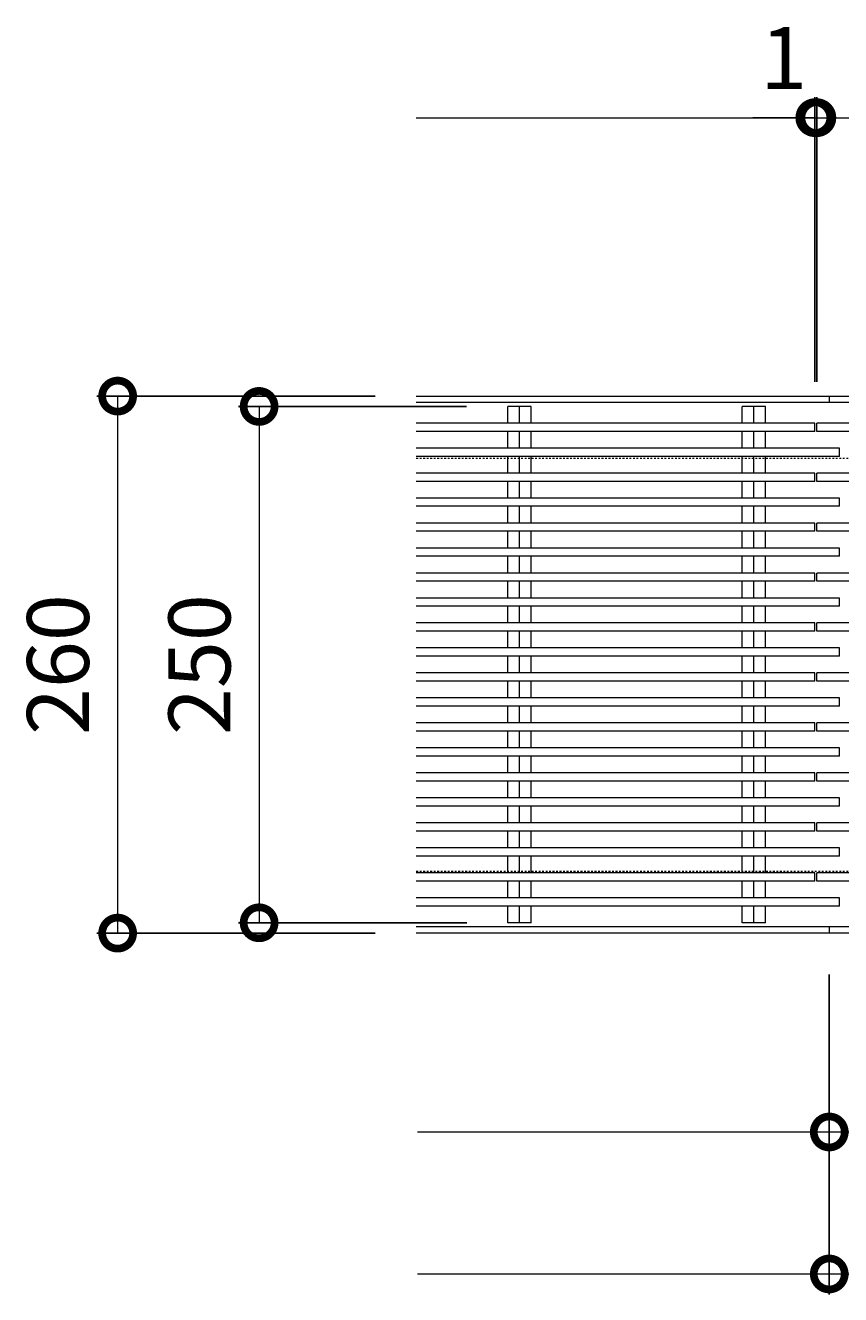
# Model space of a CAD drawing. Units: millimetres. Extents: x -2502 to 2597, y -712 to 1795.
# Drawn here: x -2502 to -2107, y 1181 to 1795 of the extents above; entities that cross this region are included whole.
import ezdxf

# ---------------------------------------------------------------- set-up
doc = ezdxf.new("R2010")
doc.units = ezdxf.units.MM
doc.linetypes.add('点線（標準）', pattern=[1.693333, 0.846667, -0.846667])
for name, color, linetype in [('(K)クロスバー', 3, 'Continuous'), ('(K)メインバー', 3, 'Continuous'), ('(K)受枠', 2, 'Continuous'), ('(K)寸法', 7, 'Continuous')]:
    doc.layers.add(name, color=color, linetype=linetype)
doc.styles.add('(K)MSゴシック', font='MS Gothic.ttf')
doc.dimstyles.new('KAD-1', dxfattribs={"dimtxt": 3, "dimasz": 3, "dimexe": 1, "dimexo": 2, "dimgap": 1, "dimtad": 1, "dimdec": 1, "dimdsep": 46, "dimtxsty": '(K)MSゴシック', "dimblk": 'DOTSMALL', "dimcen": 0, "dimclrd": 7, "dimclre": 256, "dimclrt": 2, "dimadec": 1, "dimazin": 2, "dimtfac": 1, "dimtdec": 1, "dimtmove": 0, "dimatfit": 3, "dimldrblk": 'DOTSMALL', "dimfxl": 1, "dimtfill": 1, "dimlwd": 9, "dimlwe": -1, "dimarcsym": 0})

# ---------------------------------------------------------------- blocks, each defined once
blk = doc.blocks.new('_DotSmall')
at = {"color": 0, "linetype": 'ByBlock', "const_width": 0.5}
blk.add_lwpolyline([(-0.0625, 0, 1), (0.0625, 0, 1)], format="xyb", close=True, dxfattribs=at)
blk = doc.blocks.new('*D10')
at = {"layer": '(K)寸法', "transparency": 16777216}
for p, q in [((-2119.78, 1622.45), (-2119.78, 1760.34)), ((-2118.78, 1622.45), (-2118.78, 1760.34))]:
    blk.add_line(p, q, dxfattribs=at)
at = {"layer": '(K)寸法', "color": 7, "lineweight": 9, "transparency": 16777216}
for p, q in [((-2119.78, 1750.34), (-2149.78, 1750.34)), ((-2119.78, 1750.34), (-2118.78, 1750.34)), ((-2118.78, 1750.34), (-2088.78, 1750.34))]:
    blk.add_line(p, q, dxfattribs=at)
at = {"layer": 'Defpoints', "color": 0, "transparency": 16777216}
for p in [(-2118.78, 1750.34), (-2119.78, 1602.45), (-2118.78, 1602.45)]:
    blk.add_point(p, dxfattribs=at)
at = {"layer": '(K)寸法', "color": 7, "lineweight": 9, "transparency": 16777216, "xscale": 30, "yscale": 30, "zscale": 30}
blk.add_blockref('_DotSmall', (-2119.78, 1750.34), dxfattribs=at)
at = {"layer": '(K)寸法', "color": 7, "lineweight": 9, "transparency": 16777216, "xscale": 30, "yscale": 30, "zscale": 30, "rotation": 180}
blk.add_blockref('_DotSmall', (-2118.78, 1750.34), dxfattribs=at)
at = {"layer": '(K)寸法', "color": 2, "lineweight": 9, "transparency": 16777216, "insert": (-2134.78, 1775.34), "char_height": 30, "attachment_point": 5, "style": '(K)MSゴシック', "bg_fill": 3, "box_fill_scale": 1.1, "bg_fill_color": 256, "bg_fill_true_color": 13158600, "bg_fill_transparency": 0}
blk.add_mtext('1', dxfattribs=at)
blk = doc.blocks.new('*D11')
at = {"layer": '(K)寸法', "transparency": 16777216}
for p, q in [((-2118.78, 1622.45), (-2118.78, 1760.34)), ((-119.78, 1622.45), (-119.78, 1760.34))]:
    blk.add_line(p, q, dxfattribs=at)
at = {"layer": '(K)寸法', "color": 7, "lineweight": 9, "transparency": 16777216}
blk.add_line((-2118.78, 1750.34), (-119.78, 1750.34), dxfattribs=at)
at = {"layer": 'Defpoints', "color": 0, "transparency": 16777216}
for p in [(-119.78, 1750.34), (-2118.78, 1602.45), (-119.78, 1602.45)]:
    blk.add_point(p, dxfattribs=at)
at = {"layer": '(K)寸法', "color": 7, "lineweight": 9, "transparency": 16777216, "xscale": 30, "yscale": 30, "zscale": 30, "rotation": 180}
blk.add_blockref('_DotSmall', (-2118.78, 1750.34), dxfattribs=at)
at = {"layer": '(K)寸法', "color": 7, "lineweight": 9, "transparency": 16777216, "xscale": 30, "yscale": 30, "zscale": 30}
blk.add_blockref('_DotSmall', (-119.78, 1750.34), dxfattribs=at)
at = {"layer": '(K)寸法', "color": 2, "lineweight": 9, "transparency": 16777216, "insert": (-1119.28, 1775.34), "char_height": 30, "attachment_point": 5, "style": '(K)MSゴシック', "bg_fill": 3, "box_fill_scale": 1.1, "bg_fill_color": 256, "bg_fill_true_color": 13158600, "bg_fill_transparency": 0}
blk.add_mtext('1999', dxfattribs=at)
blk = doc.blocks.new('*D24')
at = {"layer": '(K)寸法', "transparency": 16777216}
for p, q in [((-2112.78, 1335.54), (-2112.78, 1180.52)), ((-112.78, 1335.54), (-112.78, 1180.52))]:
    blk.add_line(p, q, dxfattribs=at)
at = {"layer": '(K)寸法', "color": 7, "lineweight": 9, "transparency": 16777216}
blk.add_line((-2112.78, 1190.52), (-112.78, 1190.52), dxfattribs=at)
at = {"layer": 'Defpoints', "color": 0, "transparency": 16777216}
for p in [(-2112.78, 1355.54), (-112.78, 1355.54), (-112.78, 1190.52)]:
    blk.add_point(p, dxfattribs=at)
at = {"layer": '(K)寸法', "color": 7, "lineweight": 9, "transparency": 16777216, "xscale": 30, "yscale": 30, "zscale": 30, "rotation": 180}
blk.add_blockref('_DotSmall', (-2112.78, 1190.52), dxfattribs=at)
at = {"layer": '(K)寸法', "color": 7, "lineweight": 9, "transparency": 16777216, "xscale": 30, "yscale": 30, "zscale": 30}
blk.add_blockref('_DotSmall', (-112.78, 1190.52), dxfattribs=at)
at = {"layer": '(K)寸法', "color": 2, "lineweight": 9, "transparency": 16777216, "insert": (-1112.78, 1215.52), "char_height": 30, "attachment_point": 5, "style": '(K)MSゴシック', "bg_fill": 3, "box_fill_scale": 1.1, "bg_fill_color": 256, "bg_fill_true_color": 13158600, "bg_fill_transparency": 0}
blk.add_mtext('2000', dxfattribs=at)
blk = doc.blocks.new('*D25')
at = {"layer": '(K)寸法', "transparency": 16777216}
for p, q in [((-1862.78, 1346.84), (-1862.78, 1249.26)), ((-2112.78, 1278.03), (-2112.78, 1269.26))]:
    blk.add_line(p, q, dxfattribs=at)
at = {"layer": '(K)寸法', "color": 7, "lineweight": 9, "transparency": 16777216}
blk.add_line((-2112.78, 1259.26), (-1862.78, 1259.26), dxfattribs=at)
at = {"layer": 'Defpoints', "color": 0, "transparency": 16777216}
for p in [(-1862.78, 1366.84), (-2112.78, 1258.03), (-1862.78, 1259.26)]:
    blk.add_point(p, dxfattribs=at)
at = {"layer": '(K)寸法', "color": 7, "lineweight": 9, "transparency": 16777216, "xscale": 30, "yscale": 30, "zscale": 30, "rotation": 180}
blk.add_blockref('_DotSmall', (-2112.78, 1259.26), dxfattribs=at)
at = {"layer": '(K)寸法', "color": 7, "lineweight": 9, "transparency": 16777216, "xscale": 30, "yscale": 30, "zscale": 30}
blk.add_blockref('_DotSmall', (-1862.78, 1259.26), dxfattribs=at)
at = {"layer": '(K)寸法', "color": 2, "lineweight": 9, "transparency": 16777216, "insert": (-1987.78, 1284.26), "char_height": 30, "attachment_point": 5, "style": '(K)MSゴシック', "bg_fill": 3, "box_fill_scale": 1.1, "bg_fill_color": 256, "bg_fill_true_color": 13158600, "bg_fill_transparency": 0}
blk.add_mtext('250', dxfattribs=at)
blk = doc.blocks.new('*D41')
at = {"layer": '(K)寸法', "transparency": 16777216}
for p, q in [((-2332.78, 1615.54), (-2467.43, 1615.54)), ((-2332.78, 1355.54), (-2467.43, 1355.54))]:
    blk.add_line(p, q, dxfattribs=at)
at = {"layer": '(K)寸法', "color": 7, "lineweight": 9, "transparency": 16777216}
blk.add_line((-2457.43, 1615.54), (-2457.43, 1355.54), dxfattribs=at)
at = {"layer": 'Defpoints', "color": 0, "transparency": 16777216}
for p in [(-2312.78, 1615.54), (-2457.43, 1355.54), (-2312.78, 1355.54)]:
    blk.add_point(p, dxfattribs=at)
at = {"layer": '(K)寸法', "color": 7, "lineweight": 9, "transparency": 16777216, "xscale": 30, "yscale": 30, "zscale": 30}
for p, rotation in [((-2457.43, 1615.54), 90), ((-2457.43, 1355.54), 270)]:
    blk.add_blockref('_DotSmall', p, dxfattribs=dict(at, rotation=rotation))
at = {"layer": '(K)寸法', "color": 2, "lineweight": 9, "transparency": 16777216, "insert": (-2482.43, 1485.54), "char_height": 30, "attachment_point": 5, "rotation": 90, "style": '(K)MSゴシック', "bg_fill": 3, "box_fill_scale": 1.1, "bg_fill_color": 256, "bg_fill_true_color": 13158600, "bg_fill_transparency": 0}
blk.add_mtext('260', dxfattribs=at)
blk = doc.blocks.new('*D42')
at = {"layer": '(K)寸法', "transparency": 16777216}
for p, q in [((-2288.43, 1610.54), (-2398.91, 1610.54)), ((-2288.23, 1360.54), (-2398.91, 1360.54))]:
    blk.add_line(p, q, dxfattribs=at)
at = {"layer": '(K)寸法', "color": 7, "lineweight": 9, "transparency": 16777216}
blk.add_line((-2388.91, 1610.54), (-2388.91, 1360.54), dxfattribs=at)
at = {"layer": 'Defpoints', "color": 0, "transparency": 16777216}
for p in [(-2268.43, 1610.54), (-2388.91, 1360.54), (-2268.23, 1360.54)]:
    blk.add_point(p, dxfattribs=at)
at = {"layer": '(K)寸法', "color": 7, "lineweight": 9, "transparency": 16777216, "xscale": 30, "yscale": 30, "zscale": 30}
for p, rotation in [((-2388.91, 1610.54), 90), ((-2388.91, 1360.54), 270)]:
    blk.add_blockref('_DotSmall', p, dxfattribs=dict(at, rotation=rotation))
at = {"layer": '(K)寸法', "color": 2, "lineweight": 9, "transparency": 16777216, "insert": (-2413.91, 1485.54), "char_height": 30, "attachment_point": 5, "rotation": 90, "style": '(K)MSゴシック', "bg_fill": 3, "box_fill_scale": 1.1, "bg_fill_color": 256, "bg_fill_true_color": 13158600, "bg_fill_transparency": 0}
blk.add_mtext('250', dxfattribs=at)

msp = doc.modelspace()

# ---------------------------------------------------------------- linework, layer by layer
at = {"layer": '(K)クロスバー', "color": 3, "linetype": 'Continuous', "lineweight": 9}
for p, q in [((-2268.43, 1602.45), (-2268.43, 1610.54)), ((-2257.12, 1610.54), (-2268.43, 1610.54)), ((-2262.78, 1602.45), (-2262.78, 1610.54)), ((-2257.12, 1602.45), (-2257.12, 1610.54)), ((-2154.93, 1602.45), (-2154.93, 1610.54)), ((-2143.62, 1610.54), (-2154.93, 1610.54)), ((-2149.28, 1602.45), (-2149.28, 1610.54)), ((-2143.62, 1602.45), (-2143.62, 1610.54)), ((-2268.43, 1590.36), (-2268.43, 1598.45)), ((-2262.78, 1590.36), (-2262.78, 1598.45)), ((-2257.12, 1590.36), (-2257.12, 1598.45)), ((-2154.93, 1590.36), (-2154.93, 1598.45)), ((-2149.28, 1590.36), (-2149.28, 1598.45)), ((-2143.62, 1590.36), (-2143.62, 1598.45)), ((-2268.43, 1578.26), (-2268.43, 1586.36)), ((-2262.78, 1578.26), (-2262.78, 1586.36)), ((-2257.12, 1578.26), (-2257.12, 1586.36)), ((-2154.93, 1578.26), (-2154.93, 1586.36)), ((-2149.28, 1578.26), (-2149.28, 1586.36)), ((-2143.62, 1578.26), (-2143.62, 1586.36)), ((-2268.43, 1566.16), (-2268.43, 1574.26)), ((-2262.78, 1566.16), (-2262.78, 1574.26)), ((-2257.12, 1566.16), (-2257.12, 1574.26)), ((-2154.93, 1566.16), (-2154.93, 1574.26)), ((-2149.28, 1566.16), (-2149.28, 1574.26)), ((-2143.62, 1566.16), (-2143.62, 1574.26)), ((-2268.43, 1554.07), (-2268.43, 1562.17)), ((-2262.78, 1554.07), (-2262.78, 1562.17)), ((-2257.12, 1554.07), (-2257.12, 1562.17)), ((-2154.93, 1554.07), (-2154.93, 1562.17)), ((-2149.28, 1554.07), (-2149.28, 1562.17)), ((-2143.62, 1554.07), (-2143.62, 1562.17)), ((-2268.43, 1541.97), (-2268.43, 1550.07)), ((-2262.78, 1541.97), (-2262.78, 1550.07)), ((-2257.12, 1541.97), (-2257.12, 1550.07)), ((-2154.93, 1541.97), (-2154.93, 1550.07)), ((-2149.28, 1541.97), (-2149.28, 1550.07)), ((-2143.62, 1541.97), (-2143.62, 1550.07)), ((-2268.43, 1529.88), (-2268.43, 1537.97)), ((-2262.78, 1529.88), (-2262.78, 1537.97)), ((-2257.12, 1529.88), (-2257.12, 1537.97)), ((-2154.93, 1529.88), (-2154.93, 1537.97)), ((-2149.28, 1529.88), (-2149.28, 1537.97)), ((-2143.62, 1529.88), (-2143.62, 1537.97)), ((-2268.43, 1517.78), (-2268.43, 1525.88)), ((-2262.78, 1517.78), (-2262.78, 1525.88)), ((-2257.12, 1517.78), (-2257.12, 1525.88)), ((-2154.93, 1517.78), (-2154.93, 1525.88)), ((-2149.28, 1517.78), (-2149.28, 1525.88)), ((-2143.62, 1517.78), (-2143.62, 1525.88)), ((-2268.43, 1505.69), (-2268.43, 1513.78)), ((-2262.78, 1505.69), (-2262.78, 1513.78)), ((-2257.12, 1505.69), (-2257.12, 1513.78)), ((-2154.93, 1505.69), (-2154.93, 1513.78)), ((-2149.28, 1505.69), (-2149.28, 1513.78)), ((-2143.62, 1505.69), (-2143.62, 1513.78)), ((-2268.43, 1493.59), (-2268.43, 1501.69)), ((-2262.78, 1493.59), (-2262.78, 1501.69)), ((-2257.12, 1493.59), (-2257.12, 1501.69)), ((-2154.93, 1493.59), (-2154.93, 1501.69)), ((-2149.28, 1493.59), (-2149.28, 1501.69)), ((-2143.62, 1493.59), (-2143.62, 1501.69)), ((-2268.43, 1481.5), (-2268.43, 1489.59)), ((-2262.78, 1481.5), (-2262.78, 1489.59)), ((-2257.12, 1481.5), (-2257.12, 1489.59)), ((-2154.93, 1481.5), (-2154.93, 1489.59)), ((-2149.28, 1481.5), (-2149.28, 1489.59)), ((-2143.62, 1481.5), (-2143.62, 1489.59)), ((-2268.43, 1469.4), (-2268.43, 1477.5)), ((-2262.78, 1469.4), (-2262.78, 1477.5)), ((-2257.12, 1469.4), (-2257.12, 1477.5)), ((-2154.93, 1469.4), (-2154.93, 1477.5)), ((-2149.28, 1469.4), (-2149.28, 1477.5)), ((-2143.62, 1469.4), (-2143.62, 1477.5)), ((-2268.43, 1457.31), (-2268.43, 1465.4)), ((-2262.78, 1457.31), (-2262.78, 1465.4)), ((-2257.12, 1457.31), (-2257.12, 1465.4)), ((-2154.93, 1457.31), (-2154.93, 1465.4)), ((-2149.28, 1457.31), (-2149.28, 1465.4)), ((-2143.62, 1457.31), (-2143.62, 1465.4)), ((-2268.43, 1445.21), (-2268.43, 1453.31)), ((-2262.78, 1445.21), (-2262.78, 1453.31)), ((-2257.12, 1445.21), (-2257.12, 1453.31)), ((-2154.93, 1445.21), (-2154.93, 1453.31)), ((-2149.28, 1445.21), (-2149.28, 1453.31)), ((-2143.62, 1445.21), (-2143.62, 1453.31)), ((-2268.43, 1433.12), (-2268.43, 1441.21)), ((-2262.78, 1433.12), (-2262.78, 1441.21)), ((-2257.12, 1433.12), (-2257.12, 1441.21)), ((-2154.93, 1433.12), (-2154.93, 1441.21)), ((-2149.28, 1433.12), (-2149.28, 1441.21)), ((-2143.62, 1433.12), (-2143.62, 1441.21)), ((-2268.43, 1421.02), (-2268.43, 1429.12)), ((-2262.78, 1421.02), (-2262.78, 1429.12)), ((-2257.12, 1421.02), (-2257.12, 1429.12)), ((-2154.93, 1421.02), (-2154.93, 1429.12)), ((-2149.28, 1421.02), (-2149.28, 1429.12)), ((-2143.62, 1421.02), (-2143.62, 1429.12)), ((-2268.43, 1408.92), (-2268.43, 1417.02)), ((-2262.78, 1408.92), (-2262.78, 1417.02)), ((-2257.12, 1408.92), (-2257.12, 1417.02)), ((-2154.93, 1408.92), (-2154.93, 1417.02)), ((-2149.28, 1408.92), (-2149.28, 1417.02)), ((-2143.62, 1408.92), (-2143.62, 1417.02)), ((-2268.43, 1396.83), (-2268.43, 1404.93)), ((-2262.78, 1396.83), (-2262.78, 1404.93)), ((-2257.12, 1396.83), (-2257.12, 1404.93)), ((-2154.93, 1396.83), (-2154.93, 1404.93)), ((-2149.28, 1396.83), (-2149.28, 1404.93)), ((-2143.62, 1396.83), (-2143.62, 1404.93)), ((-2268.43, 1384.73), (-2268.43, 1392.83)), ((-2262.78, 1384.73), (-2262.78, 1392.83)), ((-2257.12, 1384.73), (-2257.12, 1392.83)), ((-2154.93, 1384.73), (-2154.93, 1392.83)), ((-2149.28, 1384.73), (-2149.28, 1392.83)), ((-2143.62, 1384.73), (-2143.62, 1392.83)), ((-2268.43, 1372.64), (-2268.43, 1380.73)), ((-2262.78, 1372.64), (-2262.78, 1380.73)), ((-2257.12, 1372.64), (-2257.12, 1380.73)), ((-2154.93, 1372.64), (-2154.93, 1380.73)), ((-2149.28, 1372.64), (-2149.28, 1380.73)), ((-2143.62, 1372.64), (-2143.62, 1380.73)), ((-2268.43, 1360.54), (-2268.43, 1368.64)), ((-2262.78, 1360.54), (-2262.78, 1368.64)), ((-2257.12, 1360.54), (-2257.12, 1368.64)), ((-2154.93, 1360.54), (-2154.93, 1368.64)), ((-2149.28, 1360.54), (-2149.28, 1368.64)), ((-2143.62, 1360.54), (-2143.62, 1368.64)), ((-2257.12, 1360.54), (-2268.43, 1360.54)), ((-2143.62, 1360.54), (-2154.93, 1360.54))]:
    msp.add_line(p, q, dxfattribs=at)
at = {"layer": '(K)メインバー', "color": 3, "linetype": 'Continuous', "lineweight": 9}
for p, q in [((-2119.78, 1602.45), (-2312.78, 1602.45)), ((-2119.78, 1598.45), (-2312.78, 1598.45)), ((-2119.78, 1598.45), (-2119.78, 1602.45)), ((-2118.78, 1598.45), (-2118.78, 1602.45)), ((-119.77, 1602.45), (-2118.78, 1602.45)), ((-119.77, 1598.45), (-2118.78, 1598.45)), ((-2107.78, 1590.35), (-2312.78, 1590.35)), ((-2107.78, 1586.36), (-2312.78, 1586.36)), ((-2107.78, 1586.36), (-2107.78, 1590.35)), ((-2119.78, 1578.26), (-2312.78, 1578.26)), ((-2119.78, 1574.26), (-2312.78, 1574.26)), ((-2119.78, 1574.26), (-2119.78, 1578.26)), ((-2118.78, 1574.26), (-2118.78, 1578.26)), ((-119.77, 1578.26), (-2118.78, 1578.26)), ((-119.77, 1574.26), (-2118.78, 1574.26)), ((-2107.78, 1566.16), (-2312.78, 1566.16)), ((-2107.78, 1562.17), (-2312.78, 1562.17)), ((-2107.78, 1562.17), (-2107.78, 1566.16)), ((-2119.78, 1554.07), (-2312.78, 1554.07)), ((-2119.78, 1550.07), (-2312.78, 1550.07)), ((-2119.78, 1550.07), (-2119.78, 1554.07)), ((-2118.78, 1550.07), (-2118.78, 1554.07)), ((-119.77, 1554.07), (-2118.78, 1554.07)), ((-119.77, 1550.07), (-2118.78, 1550.07)), ((-2107.78, 1541.97), (-2312.78, 1541.97)), ((-2107.78, 1537.97), (-2312.78, 1537.97)), ((-2107.78, 1537.97), (-2107.78, 1541.97)), ((-2119.78, 1529.88), (-2312.78, 1529.88)), ((-2119.78, 1525.88), (-2312.78, 1525.88)), ((-2119.78, 1525.88), (-2119.78, 1529.88)), ((-2118.78, 1525.88), (-2118.78, 1529.88)), ((-119.77, 1529.88), (-2118.78, 1529.88)), ((-119.77, 1525.88), (-2118.78, 1525.88)), ((-2107.78, 1517.78), (-2312.78, 1517.78)), ((-2107.78, 1513.78), (-2312.78, 1513.78)), ((-2107.78, 1513.78), (-2107.78, 1517.78)), ((-2119.78, 1505.69), (-2312.78, 1505.69)), ((-2119.78, 1501.69), (-2119.78, 1505.69)), ((-2118.78, 1501.69), (-2118.78, 1505.69)), ((-119.77, 1505.69), (-2118.78, 1505.69)), ((-2119.78, 1501.69), (-2312.78, 1501.69)), ((-119.77, 1501.69), (-2118.78, 1501.69)), ((-2107.78, 1493.59), (-2312.78, 1493.59)), ((-2107.78, 1489.59), (-2107.78, 1493.59)), ((-2107.78, 1489.59), (-2312.78, 1489.59)), ((-2119.78, 1481.49), (-2312.78, 1481.49)), ((-2119.78, 1477.5), (-2119.78, 1481.49)), ((-119.77, 1481.5), (-2118.78, 1481.5)), ((-2118.78, 1477.5), (-2118.78, 1481.49)), ((-2119.78, 1477.5), (-2312.78, 1477.5)), ((-119.77, 1477.5), (-2118.78, 1477.5)), ((-2107.78, 1469.4), (-2312.78, 1469.4)), ((-2107.78, 1465.4), (-2107.78, 1469.4)), ((-2107.78, 1465.4), (-2312.78, 1465.4)), ((-2119.78, 1457.3), (-2312.78, 1457.3)), ((-2119.78, 1453.31), (-2119.78, 1457.3)), ((-119.77, 1457.31), (-2118.78, 1457.31)), ((-2118.78, 1453.31), (-2118.78, 1457.3)), ((-2119.78, 1453.31), (-2312.78, 1453.31)), ((-119.77, 1453.31), (-2118.78, 1453.31)), ((-2107.78, 1445.21), (-2312.78, 1445.21)), ((-2107.78, 1441.21), (-2107.78, 1445.21)), ((-2107.78, 1441.21), (-2312.78, 1441.21)), ((-2119.78, 1433.11), (-2312.78, 1433.11)), ((-2119.78, 1429.12), (-2119.78, 1433.11)), ((-119.77, 1433.12), (-2118.78, 1433.12)), ((-2118.78, 1429.12), (-2118.78, 1433.11)), ((-2119.78, 1429.12), (-2312.78, 1429.12)), ((-119.77, 1429.12), (-2118.78, 1429.12)), ((-2107.78, 1421.02), (-2312.78, 1421.02)), ((-2107.78, 1417.02), (-2107.78, 1421.02)), ((-2107.78, 1417.02), (-2312.78, 1417.02)), ((-2119.78, 1408.92), (-2312.78, 1408.92)), ((-2119.78, 1404.93), (-2119.78, 1408.92)), ((-2118.78, 1404.93), (-2118.78, 1408.92)), ((-119.77, 1408.92), (-2118.78, 1408.92)), ((-2119.78, 1404.93), (-2312.78, 1404.93)), ((-119.77, 1404.93), (-2118.78, 1404.93)), ((-2107.78, 1396.83), (-2312.78, 1396.83)), ((-2107.78, 1392.83), (-2107.78, 1396.83)), ((-2107.78, 1392.83), (-2312.78, 1392.83)), ((-2119.78, 1384.73), (-2312.78, 1384.73)), ((-2119.78, 1380.73), (-2119.78, 1384.73)), ((-2118.78, 1380.73), (-2118.78, 1384.73)), ((-119.77, 1384.73), (-2118.78, 1384.73)), ((-2119.78, 1380.73), (-2312.78, 1380.73)), ((-119.77, 1380.73), (-2118.78, 1380.73)), ((-2107.78, 1372.64), (-2312.78, 1372.64)), ((-2107.78, 1368.64), (-2107.78, 1372.64)), ((-2107.78, 1368.64), (-2312.78, 1368.64))]:
    msp.add_line(p, q, dxfattribs=at)
at = {"layer": '(K)受枠', "color": 2, "linetype": 'Continuous', "lineweight": 9}
for p, q in [((-2312.78, 1615.54), (86.23, 1615.54)), ((-2312.78, 1612.54), (86.23, 1612.54)), ((-2112.78, 1615.54), (-2112.78, 1612.54)), ((86.23, 1358.54), (-2312.78, 1358.54)), ((-2112.78, 1358.54), (-2112.78, 1355.54)), ((86.23, 1355.54), (-2312.78, 1355.54))]:
    msp.add_line(p, q, dxfattribs=at)
at = {"layer": '(K)受枠', "color": 2, "linetype": '点線（標準）', "lineweight": 9}
for p, q in [((-2312.78, 1585.54), (86.23, 1585.54)), ((-2312.78, 1385.54), (86.23, 1385.54))]:
    msp.add_line(p, q, dxfattribs=at)
at = {"layer": '(K)寸法', "color": 7, "lineweight": 9}
for p, q in [((-2312.78, 1750.34), (-2119.78, 1750.34)), ((-2312.28, 1190.52), (-2112.78, 1190.52))]:
    msp.add_line(p, q, dxfattribs=at)

# ---------------------------------------------------------------- next in the draw order: dimensions: what is measured, and where the dimension line sits
at = {"layer": '(K)寸法', "lineweight": 9}
dim = msp.add_linear_dim(base=(-2118.78, 1750.34), p1=(-2119.78, 1602.45), p2=(-2118.78, 1602.45), dimstyle='KAD-1', override={"dimtmove": 1}, dxfattribs=at)
dim.commit()
dim.dimension.update_dxf_attribs({"geometry": '*D10', "text_midpoint": (-2134.78, 1750.34), "dimtype": 160})
dim = msp.add_linear_dim(base=(-2457.43, 1355.54), p1=(-2312.78, 1615.54), p2=(-2312.78, 1355.54), angle=90, dimstyle='KAD-1', dxfattribs=at)
dim.commit()
dim.dimension.update_dxf_attribs({"geometry": '*D41', "text_midpoint": (-2482.43, 1485.54)})
dim = msp.add_linear_dim(base=(-112.78, 1190.52), p1=(-2112.78, 1355.54), p2=(-112.78, 1355.54), dimstyle='KAD-1', dxfattribs=at)
dim.commit()
dim.dimension.update_dxf_attribs({"geometry": '*D24', "text_midpoint": (-1112.78, 1215.52)})

# ---------------------------------------------------------------- next in the draw order: linework, layer by layer
at = {"layer": '(K)寸法', "color": 7, "lineweight": 9}
msp.add_line((-2312.28, 1259.26), (-2112.78, 1259.26), dxfattribs=at)

# ---------------------------------------------------------------- next in the draw order: dimensions: what is measured, and where the dimension line sits
at = {"layer": '(K)寸法', "lineweight": 9}
dim = msp.add_linear_dim(base=(-119.78, 1750.34), p1=(-2118.78, 1602.45), p2=(-119.78, 1602.45), dimstyle='KAD-1', dxfattribs=at)
dim.commit()
dim.dimension.update_dxf_attribs({"geometry": '*D11', "text_midpoint": (-1119.28, 1775.34)})
dim = msp.add_linear_dim(base=(-2388.91, 1360.54), p1=(-2268.43, 1610.54), p2=(-2268.23, 1360.54), angle=90, dimstyle='KAD-1', dxfattribs=at)
dim.commit()
dim.dimension.update_dxf_attribs({"geometry": '*D42', "text_midpoint": (-2413.91, 1485.54)})

# ---------------------------------------------------------------- next in the draw order: dimensions: what is measured, and where the dimension line sits
dim = msp.add_linear_dim(base=(-1862.78, 1259.26), p1=(-2112.78, 1258.03), p2=(-1862.78, 1366.84), dimstyle='KAD-1', dxfattribs=at)
dim.commit()
dim.dimension.update_dxf_attribs({"geometry": '*D25', "text_midpoint": (-1987.78, 1284.26)})

doc.saveas('drawing.dxf')
